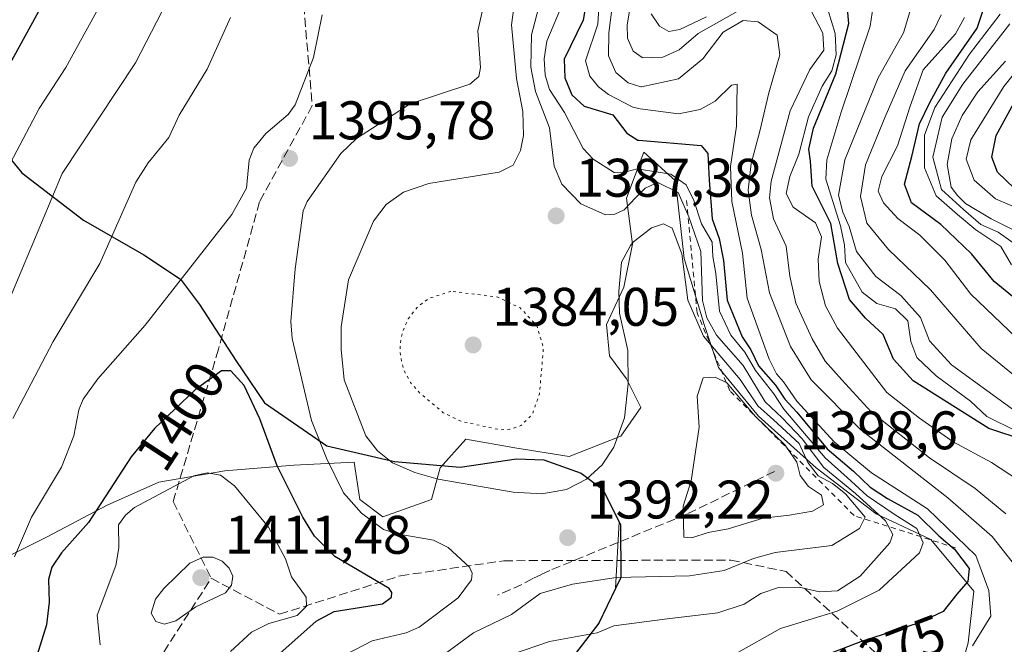
# Model space of a CAD drawing. Units: metres. Extents: x 577962 to 579809, y 4761272 to 4763598.
# Drawn here: x 578822 to 579003, y 4761871 to 4761987 of the extents above; entities that cross this region are included whole.
import ezdxf
from ezdxf.enums import TextEntityAlignment as Align

# ---------------------------------------------------------------- set-up
doc = ezdxf.new("R2010")
doc.units = ezdxf.units.M
doc.header["$MEASUREMENT"] = 0
for name, pattern in [('DGN Style 2', [1.648017, 0.98881, -0.659207]), ('DGN Style 3', [2.307223, 1.648017, -0.659207]), ('DGN Style 5', [1.153612, 0.494405, -0.659207])]:
    doc.linetypes.add(name, pattern=pattern)
for name, color, linetype, lineweight in [('Comarca', 135, 'Continuous', 13), ('Comarca CxS', 21, 'Continuous', 0), ('Comunidad autónoma', 142, 'Continuous', 30), ('Comunidad Autónoma CxS', 142, 'Continuous', 0), ('Curva de nivel maestra', 30, 'Continuous', 30), ('Curva de nivel normal', 30, 'Continuous', 0), ('Curva de nivel normal depresión', 30, 'DGN Style 5', 0), ('Entidad de ámbito territorial', 7, 'Continuous', 0), ('Entidad de ámbito territorial CxS', 92, 'Continuous', 0), ('Escarpado lineal', 30, 'DGN Style 2', 0), ('Espacio natural protegido', 121, 'Continuous', 13), ('Espacio natural protegido CxS', 121, 'Continuous', 0), ('Municipio', 91, 'Continuous', 13), ('Municipio CxS', 4, 'Continuous', 0), ('Muro lineal', 1, 'DGN Style 3', 13), ('Pastizal CxS', 92, 'Continuous', 0), ('Provincia', 7, 'Continuous', 0), ('Provincia CxS', 1, 'Continuous', 0), ('Punto de cota en terreno', 7, 'Continuous', 0), ('Rótulo de curva de nivel directora', 7, 'Continuous', 0), ('Rótulo de punto de cota en terreno', 7, 'Continuous', 0), ('Senda', 7, 'DGN Style 3', 0)]:
    doc.layers.add(name, color=color, linetype=linetype, lineweight=lineweight)
doc.styles.add('Style-Arial', font='txt')

# ---------------------------------------------------------------- blocks, each defined once
blk = doc.blocks.new('5PATER')
at = {"layer": 'Punto de cota en terreno', "linetype": 'Continuous', "lineweight": 0}
h = blk.add_hatch(color=51, dxfattribs=at)
edge = h.paths.add_edge_path()
edge.add_ellipse((0, 0), major_axis=(-0.11, -0.111), ratio=0.999422, start_angle=0, end_angle=360)

msp = doc.modelspace()

# ---------------------------------------------------------------- linework, layer by layer
at = {"layer": 'Comarca', "color": 135, "linetype": 'Continuous', "lineweight": 13, "flags": 128}
for points in [[(578779.877, 4762098.719), (578785.268, 4762080.6111), (578789.506, 4762063.5071), (578795.104, 4762037.5241), (578804.499, 4762000.2771), (578808.988, 4761983.43), (578812.941, 4761969.371), (578821.942, 4761958.415), (578833.335, 4761949.6431), (578844.449, 4761943.2821), (578851.226, 4761938.7811), (578854.703, 4761934.1181), (578861.412, 4761923.7721), (578866.698, 4761915.9531), (578878.209, 4761908.0721), (578890.685, 4761905.155), (578902.761, 4761904.14), (578913.16, 4761905.6471), (578918.242, 4761905.4471), (578925.126, 4761902.9801), (578929.094, 4761899.9731), (578932.0768, 4761894.0405)], [(578932.0768, 4761894.0405), (578932.334, 4761893.529), (578932.433, 4761883.748), (578931.4422, 4761881.7145)], [(578931.4422, 4761881.7145), (578928.327, 4761875.321), (578906.14, 4761846.5041), (578903.285, 4761839.9951), (578901.75, 4761828.5451), (578901.232, 4761816.981), (578901.985, 4761805.429), (578900.472, 4761791.693), (578898.922, 4761781.7681), (578898.093, 4761763.3401), (578912.299, 4761752.6931), (578924.5145, 4761747.0799), (578930.673, 4761744.25), (578955.572, 4761731.176), (578985.66, 4761719.9341), (579017.273, 4761708.456)]]:
    msp.add_lwpolyline(points, dxfattribs=at)
at = {"layer": 'Comarca CxS', "color": 21, "linetype": 'Continuous', "lineweight": 0, "flags": 128}
msp.add_lwpolyline([(578906.14, 4761846.5041), (578928.327, 4761875.321), (578931.4422, 4761881.7145), (578932.433, 4761883.748), (578932.334, 4761893.529), (578932.0768, 4761894.0405), (578929.094, 4761899.9731), (578925.126, 4761902.9801), (578918.242, 4761905.4471), (578913.16, 4761905.6471), (578902.761, 4761904.14), (578890.685, 4761905.155), (578878.209, 4761908.0721), (578866.698, 4761915.9531), (578861.412, 4761923.7721), (578854.703, 4761934.1181), (578851.226, 4761938.7811), (578844.449, 4761943.2821), (578833.335, 4761949.6431), (578821.942, 4761958.415), (578812.941, 4761969.371)], dxfattribs=at)
at = {"layer": 'Comunidad autónoma', "color": 142, "linetype": 'Continuous', "lineweight": 30, "flags": 128}
for points in [[(578779.877, 4762098.719), (578785.268, 4762080.6111), (578789.506, 4762063.5071), (578795.104, 4762037.5241), (578804.499, 4762000.2771), (578808.988, 4761983.43), (578812.941, 4761969.371), (578821.942, 4761958.415), (578833.335, 4761949.6431), (578844.449, 4761943.2821), (578851.226, 4761938.7811), (578854.703, 4761934.1181), (578861.412, 4761923.7721), (578866.698, 4761915.9531), (578878.209, 4761908.0721), (578890.685, 4761905.155), (578902.761, 4761904.14), (578913.16, 4761905.6471), (578918.242, 4761905.4471), (578925.126, 4761902.9801), (578929.094, 4761899.9731), (578932.0768, 4761894.0405)], [(578932.0768, 4761894.0405), (578932.334, 4761893.529), (578932.433, 4761883.748), (578931.4422, 4761881.7145)], [(578931.4422, 4761881.7145), (578928.327, 4761875.321), (578906.14, 4761846.5041), (578903.285, 4761839.9951), (578901.75, 4761828.5451), (578901.232, 4761816.981), (578901.985, 4761805.429), (578900.472, 4761791.693), (578898.922, 4761781.7681), (578898.093, 4761763.3401), (578912.299, 4761752.6931), (578924.5145, 4761747.0799), (578930.673, 4761744.25), (578955.572, 4761731.176), (578985.66, 4761719.9341), (579017.273, 4761708.456)]]:
    msp.add_lwpolyline(points, dxfattribs=at)
at = {"layer": 'Comunidad Autónoma CxS', "color": 142, "linetype": 'Continuous', "lineweight": 0, "flags": 128}
msp.add_lwpolyline([(578906.14, 4761846.5041), (578928.327, 4761875.321), (578931.4422, 4761881.7145), (578932.433, 4761883.748), (578932.334, 4761893.529), (578932.0768, 4761894.0405), (578929.094, 4761899.9731), (578925.126, 4761902.9801), (578918.242, 4761905.4471), (578913.16, 4761905.6471), (578902.761, 4761904.14), (578890.685, 4761905.155), (578878.209, 4761908.0721), (578866.698, 4761915.9531), (578861.412, 4761923.7721), (578854.703, 4761934.1181), (578851.226, 4761938.7811), (578844.449, 4761943.2821), (578833.335, 4761949.6431), (578821.942, 4761958.415), (578812.941, 4761969.371)], dxfattribs=at)
at = {"layer": 'Curva de nivel maestra', "color": 30, "linetype": 'Continuous', "lineweight": 30, "flags": 128}
for points, elevation in [([(579006.96, 4761909.0101), (579000.3, 4761911.2601), (578986.32, 4761920.0201), (578982.68, 4761924.0601), (578980.8, 4761928.6101), (578977.53, 4761931.6101), (578974.6, 4761935.0601), (578972.42, 4761941.6801), (578971.12, 4761949.0301), (578967.72, 4761955.9201), (578967.39, 4761960.5201), (578967.08, 4761962.7701), (578967.96, 4761966.6301), (578972.09, 4761976.6501), (578974.47, 4761985.9601), (578973.96, 4761991.3301)], 1350), ([(578926.09, 4761990.1901), (578925.49, 4761986.5201), (578921.94, 4761979.3301), (578922.08, 4761975.9201), (578923.38, 4761972.7601), (578925.63, 4761970.6601), (578930.95, 4761969.0801), (578933.5, 4761965.7101), (578935.56, 4761964.4201), (578935.71, 4761964.3901)], 1375), ([(578817.65, 4761974.7501), (578825.41, 4761988.7401)], 1375), ([(579008.98, 4761932.0401), (579001.28, 4761938.3301), (578997.08, 4761943.4501), (578991.44, 4761948.8601), (578985.99, 4761952.8801), (578984.71, 4761956.3201), (578986.07, 4761961.3801), (578987.48, 4761967.4601), (578989.39, 4761971.3501), (578992.34, 4761976.7501), (578998.1, 4761985.0501), (578999.27, 4761988.5601)], 1325), ([(579004.99, 4761955.5201), (579001.88, 4761958.5201), (579000.86, 4761961.2901), (579001.61, 4761965.2601), (579004.96, 4761971.3401)], 1300), ([(578935.71, 4761964.3901), (578947.26, 4761963.4101), (578948.47, 4761961.9401), (578948.7, 4761957.0601), (578949.28, 4761949.9201), (578950.56, 4761946.2801), (578951.32, 4761942.2301), (578952, 4761934.9101), (578954.82, 4761928.1601), (578956.38, 4761925.7601), (578957.8, 4761922.8101), (578960.96, 4761919.2301), (578962.66, 4761916.6801), (578964.85, 4761914.2301), (578970.48, 4761907.5201), (578975.34, 4761903.3901), (578978.38, 4761900.4301), (578981.59, 4761898.3101), (578987.2, 4761895.2501), (578991.07, 4761891.4601), (578993.95, 4761888.9901), (578996.67, 4761885.4501), (578996.4, 4761883.0401), (578994.37, 4761880.7101), (578991.85, 4761877.5201), (578987.41, 4761875.3901), (578976.6, 4761871.8901), (578968.16, 4761868.6501)], 1375), ([(578868.99, 4761869.2701), (578876.2, 4761875.7401), (578879.55, 4761877.4701), (578888.45, 4761878.9101), (578890.14, 4761880.1601), (578890.17, 4761881.0301), (578889.69, 4761881.7401), (578879.69, 4761887.6201), (578875.95, 4761891.3901), (578873.75, 4761894.9001), (578869.02, 4761904.3801), (578865.82, 4761913.0301), (578862.98, 4761919.2001), (578860.48, 4761921.9001), (578858.8, 4761921.8701), (578853.89, 4761918.3801), (578846.44, 4761911.2601), (578842.09, 4761906.0101), (578834.22, 4761893.9101), (578829.26, 4761888.3101), (578827.51, 4761885.6701), (578826.89, 4761883.4001), (578827.01, 4761879.2001), (578826.49, 4761875.0701), (578823.82, 4761866.3801)], 1400)]:
    msp.add_lwpolyline(points, dxfattribs=dict(at, elevation=elevation))
at = {"layer": 'Curva de nivel normal', "color": 30, "linetype": 'Continuous', "lineweight": 0, "flags": 128}
for points, elevation in [([(578883.43, 4762055.12), (578878.53, 4762054.84), (578869.94, 4762045.18), (578867.66, 4762042.33), (578865.93, 4762039.51), (578863.58, 4762034.88), (578859.98, 4762029.22), (578856.91, 4762023.07), (578848.99, 4762011.55), (578842.28, 4761998.87), (578838.13, 4761992.5), (578830.04, 4761977.79), (578825.14, 4761970.25), (578815.63, 4761952.3), (578809.77, 4761938.85), (578806.43, 4761929.97), (578797.38, 4761912.19), (578789.46, 4761891.13), (578783.66, 4761867.09)], 1380), ([(578887.12, 4762050.64), (578884.3, 4762050.53), (578880.51, 4762046.39), (578877.13, 4762039.02), (578875.41, 4762035.23), (578871.32, 4762028.46), (578866.32, 4762018.57), (578857.04, 4762005.14), (578851.71, 4761995.75), (578842.89, 4761978.65), (578829.37, 4761958.25), (578819.85, 4761935.52), (578812.52, 4761921.57), (578806.05, 4761908.17), (578802.17, 4761895.19), (578797.14, 4761882.78), (578793.17, 4761869.16)], 1385), ([(578913.67, 4761995.94), (578912.28, 4761985.66), (578913.16, 4761975.76), (578914.37, 4761969.72), (578914.49, 4761965.27), (578913.93, 4761962.49), (578912.53, 4761959.79), (578910, 4761958.53), (578897.02, 4761956.4), (578892.36, 4761954.83), (578889.16, 4761952.58), (578886.81, 4761949.46), (578882.22, 4761938.66), (578880.83, 4761930.02), (578880.82, 4761925.8), (578881.4, 4761920.2), (578885.38, 4761909.91), (578887.54, 4761907.11), (578890.31, 4761904.92), (578894.4, 4761903.13), (578898.7, 4761901.92), (578912.53, 4761899.53), (578917.84, 4761899.21)], 1390), ([(578912.41, 4761869.62), (578919.29, 4761871.97), (578928.05, 4761873.55), (578931.1, 4761874.85), (578940.99, 4761876.17), (578950.32, 4761877.28), (578955.14, 4761878.86), (578958.26, 4761880.84), (578961.47, 4761881.95), (578965.29, 4761882), (578969.04, 4761881.13), (578972.37, 4761881.34), (578976.55, 4761884.04), (578982.02, 4761890.15), (578982.55, 4761891.68), (578981.2, 4761894.21), (578975.72, 4761899.24), (578969.83, 4761904.08), (578965.85, 4761909.36), (578962.16, 4761913.22), (578959.06, 4761916.18), (578954.95, 4761922.87), (578950.04, 4761928.47), (578948.27, 4761931.66), (578947.48, 4761934.86), (578947.16, 4761943.9), (578944.95, 4761950.25), (578942.98, 4761954.78), (578939.22, 4761956.6), (578936.91, 4761955.58), (578935.17, 4761953.87), (578933.01, 4761951.55), (578931.29, 4761950.78), (578929.6, 4761950.63), (578925.02, 4761952.7), (578921.54, 4761956.32), (578920.14, 4761959.63), (578919.26, 4761966.71), (578916.69, 4761973.38), (578915.81, 4761977.89), (578915.92, 4761983.83), (578918.83, 4761994.88)], 1385), ([(578931.17, 4761991.97), (578930.2, 4761984.19), (578930.15, 4761979.97), (578931.48, 4761976.91), (578933.77, 4761974.96), (578936.12, 4761974.25)], 1365), ([(578907.07, 4761989.19), (578906.07, 4761984.57), (578906.52, 4761977.79), (578906.2, 4761976.18), (578904.58, 4761974.76), (578893.56, 4761971.12), (578883.68, 4761964.71), (578880.77, 4761961.96), (578874.59, 4761953.12), (578873.81, 4761951.4), (578872.33, 4761940.66), (578871.58, 4761930.98), (578871.83, 4761927.82), (578875.37, 4761912.75), (578878.13, 4761905.79), (578881.25, 4761899.38), (578884.61, 4761895.64), (578888.66, 4761892.64), (578891.18, 4761891.8), (578897.89, 4761890.63), (578900.6, 4761889.33), (578904.52, 4761885.66), (578904.97, 4761884.58), (578904.85, 4761883.35), (578902.44, 4761880), (578895.21, 4761874.63), (578892.8, 4761873.55), (578886.54, 4761872.1), (578880.03, 4761868.74)], 1395), ([(578953.54, 4761869.68), (578961.88, 4761874.38), (578972.29, 4761877.56), (578980.03, 4761881.42), (578987.49, 4761888.31), (578988.2, 4761890.19), (578987.03, 4761892.79), (578982.99, 4761895.32), (578977.84, 4761898.8), (578974.18, 4761902.21), (578970.1, 4761905.81), (578962.46, 4761914.84), (578960.6, 4761917.64), (578957.22, 4761921.93), (578955.31, 4761925.35), (578952.72, 4761928.43), (578950.64, 4761932.9), (578949.93, 4761939.82), (578949.37, 4761942.96), (578949.23, 4761945.6), (578947.27, 4761948.98), (578945.9, 4761953.28), (578944.44, 4761956.16), (578941.62, 4761958.16), (578935.44, 4761959.14), (578932.65, 4761958.42), (578931.2, 4761958.44), (578927.3, 4761960.93), (578925.49, 4761962.91), (578922.05, 4761969.53), (578919.26, 4761973.77), (578918.43, 4761976.4), (578918.27, 4761979.44), (578918.74, 4761982.68), (578921.81, 4761989.81)], 1380), ([(578997.28, 4761871.14), (579000.66, 4761876.65), (579000.29, 4761881.4), (578997.87, 4761887.8), (578988.98, 4761896.45), (578978.67, 4761903.07), (578971.74, 4761908.78), (578964.9, 4761916.28), (578962.44, 4761919.85), (578961.14, 4761921.31), (578959.8, 4761924.06), (578955.74, 4761935.3), (578954.85, 4761943.56), (578952.89, 4761953.09), (578952.64, 4761959.54), (578953.74, 4761967.03), (578953.87, 4761974.74), (578952.85, 4761974.59), (578949.79, 4761971.59), (578947.04, 4761970.08), (578943.06, 4761969.29), (578936.01, 4761970.17), (578934.63, 4761970.53), (578930.16, 4761972.81), (578928.27, 4761974.24), (578926.67, 4761976.22), (578925.92, 4761979.07), (578928.17, 4761985.78), (578928.42, 4761989.86)], 1370), ([(578954.32, 4761988.4), (578946.65, 4761984.1), (578943.15, 4761981.09), (578940.18, 4761979.74), (578936.5, 4761979.63), (578936.33, 4761979.66), (578934.66, 4761980.84), (578933.64, 4761983.22), (578933.61, 4761985.68), (578934.33, 4761990.05)], 1360), ([(579006.41, 4761913.51), (578993.37, 4761923.01), (578989.34, 4761927.39), (578987.69, 4761931.74), (578984.08, 4761935.8), (578979.44, 4761939.28), (578975.87, 4761943.88), (578974.54, 4761948.48), (578973.34, 4761951.16), (578972.58, 4761954.29), (578973.75, 4761960.79), (578979.87, 4761975.91), (578984.52, 4761984.23), (578986.08, 4761989.34)], 1340), ([(578820.6, 4761887.57), (578823.73, 4761894.89), (578829.24, 4761904.14), (578831.53, 4761909.87), (578832.48, 4761914.71), (578833.27, 4761916.68), (578835.94, 4761920.43), (578844.72, 4761930.33), (578860.67, 4761950.71), (578863.36, 4761955.57), (578863.89, 4761960.75), (578864.73, 4761962.94), (578866.92, 4761965.65), (578871.09, 4761969.14), (578872.34, 4761970.96), (578875.76, 4761979.65), (578877.36, 4761987.53)], 1395), ([(578948.22, 4761987.14), (578943.27, 4761984.82), (578941.25, 4761984.44), (578939.55, 4761985.47), (578938.03, 4761987.74)], 1355), ([(579003.43, 4761895.54), (578997.78, 4761900.19), (578989.32, 4761905.86), (578978.6, 4761914.3), (578973.14, 4761920.22), (578970.1, 4761923.69), (578967.69, 4761927.79), (578964.71, 4761934.36), (578963.56, 4761939.36), (578962.9, 4761944.84), (578960.54, 4761949.9), (578959.81, 4761953.8), (578960.13, 4761956.84), (578963.62, 4761969.83), (578967.26, 4761977.47), (578969.88, 4761980.99), (578969.67, 4761984.18), (578967.49, 4761988.29)], 1360), ([(579005.72, 4761901.74), (579000.76, 4761904.95), (578993.7, 4761908.81), (578987.51, 4761913.16), (578981.49, 4761917.86), (578972.4, 4761929.77), (578970.17, 4761933.88), (578968.97, 4761938.35), (578968.82, 4761942.48), (578969.41, 4761946.57), (578968.33, 4761949.19), (578964.2, 4761952.04), (578962.88, 4761954.56), (578963.56, 4761957.69), (578965.27, 4761961.81), (578967.01, 4761968.7), (578969.54, 4761974.36), (578971.35, 4761977.19), (578972.13, 4761980.14), (578971.93, 4761984.1), (578970.61, 4761988.5)], 1355), ([(579005.38, 4761910.76), (578999.9, 4761913.44), (578996.88, 4761916.26), (578990.57, 4761920.95), (578987.01, 4761924.32), (578985.88, 4761927.32), (578985.34, 4761931.08), (578983.06, 4761933.33), (578979.65, 4761934.31), (578976.93, 4761936.41), (578973.85, 4761941.88), (578973.65, 4761945.04), (578972.91, 4761948.62), (578970.22, 4761957.25), (578970.42, 4761960.8), (578972.96, 4761969.42), (578978.37, 4761985.41), (578978.95, 4761989.15)], 1345), ([(579008.48, 4761918.18), (578998.85, 4761925.98), (578989.55, 4761936.82), (578981.77, 4761944.28), (578977.81, 4761949.14), (578976.6, 4761954.04), (578977.53, 4761959.87), (578981.15, 4761968.7), (578984.84, 4761977.21), (578990.22, 4761984.84), (578991.49, 4761987.52)], 1335), ([(579004.45, 4761941.43), (579002.48, 4761944.83), (578997.91, 4761947.86), (578994.49, 4761950.68), (578990.57, 4761954.17), (578988.39, 4761959.34), (578988.42, 4761965.35), (578990.34, 4761970.44), (578996.74, 4761980.25), (579002.38, 4761987.68)], 1320), ([(578820.26, 4761913.12), (578827.75, 4761927.29), (578836.32, 4761941.66), (578842.96, 4761956.7), (578845.23, 4761960.24), (578849.07, 4761964.91), (578850.98, 4761969.05), (578856.12, 4761977.5), (578860.45, 4761987.05)], 1390), ([(578936.12, 4761974.25), (578936.22, 4761974.25), (578943.05, 4761975.7), (578947.56, 4761979.41), (578951.29, 4761984.32), (578954.96, 4761986.48), (578957.77, 4761986.24), (578961.26, 4761983.77), (578961.74, 4761980.14), (578959.69, 4761973.17), (578958.05, 4761966.08), (578956.45, 4761960.09), (578955.88, 4761955.18), (578956.54, 4761950.58), (578958.31, 4761944.24), (578959.86, 4761936.25), (578963.71, 4761926.36), (578967.51, 4761920.22), (578976.6, 4761911.09), (578992.73, 4761898.45), (579000.91, 4761891.3), (579010.14, 4761879.64)], 1365), ([(579008.18, 4761925.24), (578996.98, 4761936.03), (578992.18, 4761942.28), (578987.53, 4761946.92), (578983.52, 4761949.97), (578980.83, 4761952.84), (578979.86, 4761955.03), (578980.54, 4761957.7), (578983.42, 4761963.36), (578985.76, 4761970.7), (578988.15, 4761977.36), (578994.14, 4761984.03), (578995.78, 4761987.03)], 1330), ([(579005.39, 4761945.06), (579002, 4761947.46), (578998.82, 4761948.87), (578995.59, 4761951.63), (578991.58, 4761955.29), (578989.93, 4761961.31), (578991.68, 4761968.63), (578995.49, 4761974.77), (579004.18, 4761985.86)], 1315), ([(579005.79, 4761951.78), (579001.51, 4761953.6), (578997.59, 4761957.06), (578996.07, 4761960.93), (578996.96, 4761964.45), (579003.04, 4761974.3), (579011.8, 4761985.22)], 1305), ([(579008.66, 4761945.98), (579000.71, 4761949.91), (578996, 4761952.71), (578994.52, 4761954.23), (578993.36, 4761955.74), (578992.61, 4761959.94), (578993.46, 4761964.64), (578995.34, 4761968.98), (578998.26, 4761973.31), (579003.38, 4761979.01)], 1310), ([(578917.84, 4761899.21), (578922.41, 4761900.01), (578926.08, 4761901.88), (578928.97, 4761904.52), (578931.15, 4761907.78), (578933.07, 4761913.22), (578933.79, 4761919.5), (578933.72, 4761925.66), (578932.15, 4761932.54), (578932.05, 4761936.56), (578932.54, 4761941.89), (578934.22, 4761945.01), (578934.75, 4761945.64), (578938.1, 4761948.26), (578940.28, 4761949), (578941.91, 4761948.22), (578943.67, 4761943.48), (578944.74, 4761934.93), (578947.64, 4761928.29), (578954.45, 4761920.3), (578957.66, 4761915.43), (578960.57, 4761912.86), (578965.29, 4761908.5), (578966.91, 4761904.96), (578968.78, 4761902.49), (578971.42, 4761901.13), (578973.84, 4761899.22), (578977.48, 4761894.9), (578976.4, 4761892.83), (578971.32, 4761889.7), (578960.88, 4761888.36), (578956.88, 4761887.26), (578951.46, 4761885.07), (578945.08, 4761884.08), (578931.56, 4761883.8), (578923.5, 4761882.53), (578917.54, 4761880.84), (578912.27, 4761876.94), (578905.26, 4761873.58), (578896.88, 4761867.42)], 1390), ([(578949.81, 4761920.73), (578947.61, 4761920.62), (578946.47, 4761917.21), (578946.89, 4761911.48), (578945.36, 4761901.62), (578943.89, 4761896.94), (578944.03, 4761891.19), (578945.52, 4761891.08), (578948.53, 4761892.08), (578952.21, 4761892.74), (578958.66, 4761894.7), (578963.5, 4761895.25), (578967.76, 4761896), (578969.78, 4761897.2), (578969.41, 4761898.94), (578967.04, 4761900.56), (578965.51, 4761902.55), (578964.85, 4761905.01), (578962.73, 4761908.16), (578957.16, 4761913.54), (578951.94, 4761919.65), (578949.81, 4761920.73)], 1395), ([(578856.14, 4761903.08), (578853.7, 4761902.52), (578842.71, 4761896.68), (578841.05, 4761895.27), (578839.79, 4761893.5), (578839.85, 4761889.21), (578839.3, 4761886), (578835.87, 4761876.84), (578836.39, 4761871.35)], 1405), ([(578860.41, 4761870.14), (578864.32, 4761873.68), (578867.51, 4761875.31), (578872.75, 4761876.77), (578874.43, 4761878.47), (578874.36, 4761880.17), (578871.71, 4761883.87), (578870.55, 4761887.2), (578867.42, 4761893.08), (578861.15, 4761900.66), (578858.61, 4761902.62), (578856.14, 4761903.08)], 1405), ([(578855.36, 4761887.53), (578852.93, 4761886.4), (578848.12, 4761881.75), (578846.6, 4761879.79), (578845.8, 4761877.17), (578846.69, 4761875.67), (578848.28, 4761875.14), (578850.35, 4761875.8), (578854.02, 4761878.37), (578859.48, 4761880.94), (578860.61, 4761882.33), (578860.85, 4761884), (578860.16, 4761885.51), (578858.87, 4761886.8), (578857.18, 4761887.5), (578855.36, 4761887.53)], 1410)]:
    msp.add_lwpolyline(points, dxfattribs=dict(at, elevation=elevation))
at = {"layer": 'Curva de nivel normal depresión', "color": 30, "linetype": 'DGN Style 5', "lineweight": 0, "elevation": 1385, "flags": 128}
msp.add_lwpolyline([(578901.08, 4761936.56), (578896.91, 4761935.19), (578894.84, 4761933.58), (578893.22, 4761931.5), (578892.15, 4761929.09), (578891.72, 4761926.88), (578891.76, 4761924.62), (578892.38, 4761922.06), (578893.61, 4761919.72), (578895.36, 4761917.75), (578899.66, 4761914.16), (578903.02, 4761912.56), (578910.12, 4761911.01), (578911.96, 4761911.11), (578913.97, 4761911.77), (578916.09, 4761913.85), (578917.41, 4761917.66), (578918.14, 4761926.08), (578916.97, 4761930.12), (578913.87, 4761933.48), (578909.75, 4761935.47), (578901.08, 4761936.56)], dxfattribs=at)
at = {"layer": 'Entidad de ámbito territorial', "color": 7, "linetype": 'Continuous', "lineweight": 0, "flags": 128}
for points in [[(578779.877, 4762098.719), (578785.268, 4762080.6111), (578789.506, 4762063.5071), (578795.104, 4762037.5241), (578804.499, 4762000.2771), (578808.988, 4761983.43), (578812.941, 4761969.371), (578821.942, 4761958.415), (578833.335, 4761949.6431), (578844.449, 4761943.2821), (578851.226, 4761938.7811), (578854.703, 4761934.1181), (578861.412, 4761923.7721), (578866.698, 4761915.9531), (578878.209, 4761908.0721), (578890.685, 4761905.155), (578902.761, 4761904.14), (578913.16, 4761905.6471), (578918.242, 4761905.4471), (578925.126, 4761902.9801), (578929.094, 4761899.9731), (578932.0768, 4761894.0405)], [(578932.0768, 4761894.0405), (578932.334, 4761893.529), (578932.433, 4761883.748), (578931.4422, 4761881.7145)], [(578931.4422, 4761881.7145), (578928.327, 4761875.321), (578906.14, 4761846.5041), (578903.285, 4761839.9951), (578901.75, 4761828.5451), (578901.232, 4761816.981), (578901.985, 4761805.429), (578900.472, 4761791.693), (578898.922, 4761781.7681), (578898.093, 4761763.3401), (578912.299, 4761752.6931), (578924.5145, 4761747.0799), (578930.673, 4761744.25), (578955.572, 4761731.176), (578985.66, 4761719.9341), (579017.273, 4761708.456)]]:
    msp.add_lwpolyline(points, dxfattribs=at)
at = {"layer": 'Entidad de ámbito territorial CxS', "color": 92, "linetype": 'Continuous', "lineweight": 0, "flags": 128}
msp.add_lwpolyline([(578906.14, 4761846.5041), (578928.327, 4761875.321), (578931.4422, 4761881.7145), (578932.433, 4761883.748), (578932.334, 4761893.529), (578932.0768, 4761894.0405), (578929.094, 4761899.9731), (578925.126, 4761902.9801), (578918.242, 4761905.4471), (578913.16, 4761905.6471), (578902.761, 4761904.14), (578890.685, 4761905.155), (578878.209, 4761908.0721), (578866.698, 4761915.9531), (578861.412, 4761923.7721), (578854.703, 4761934.1181), (578851.226, 4761938.7811), (578844.449, 4761943.2821), (578833.335, 4761949.6431), (578821.942, 4761958.415), (578812.941, 4761969.371)], dxfattribs=at)
at = {"layer": 'Escarpado lineal', "color": 30, "linetype": 'DGN Style 2', "lineweight": 0}
msp.add_polyline3d([(578994.1266, 4761889.2602, 1374.3202), (578975.4312, 4761895.187, 1389.7324), (578952.507, 4761918.2168, 1394.5044), (578946.4637, 4761932.5971, 1389.4417), (578944.4999, 4761953.6322, 1382.6482)], dxfattribs=at)
at = {"layer": 'Espacio natural protegido', "color": 121, "linetype": 'Continuous', "lineweight": 13, "flags": 128}
for points in [[(578779.877, 4762098.719), (578785.268, 4762080.6111), (578789.506, 4762063.5071), (578795.104, 4762037.5241), (578804.499, 4762000.2771), (578808.988, 4761983.43), (578812.941, 4761969.371), (578821.942, 4761958.415), (578833.335, 4761949.6431), (578844.449, 4761943.2821), (578851.226, 4761938.7811), (578854.703, 4761934.1181), (578861.412, 4761923.7721), (578866.698, 4761915.9531), (578878.209, 4761908.0721), (578890.685, 4761905.155), (578902.761, 4761904.14), (578913.16, 4761905.6471), (578918.242, 4761905.4471), (578925.126, 4761902.9801), (578929.094, 4761899.9731), (578932.0768, 4761894.0405)], [(578932.0768, 4761894.0405), (578931.4422, 4761881.7145)], [(578931.4422, 4761881.7145), (578928.327, 4761875.321), (578906.14, 4761846.5041), (578903.285, 4761839.9951), (578901.75, 4761828.5451), (578901.232, 4761816.981), (578901.985, 4761805.429), (578900.472, 4761791.693), (578898.922, 4761781.7681), (578898.093, 4761763.3401), (578912.299, 4761752.6931), (578924.5145, 4761747.0799), (578930.673, 4761744.25), (578955.572, 4761731.176), (578985.66, 4761719.9341), (579017.273, 4761708.456)]]:
    msp.add_lwpolyline(points, dxfattribs=at)
at = {"layer": 'Espacio natural protegido CxS', "color": 121, "linetype": 'Continuous', "lineweight": 0, "flags": 128}
msp.add_lwpolyline([(578906.14, 4761846.5041), (578928.327, 4761875.321), (578931.4422, 4761881.7145), (578932.0768, 4761894.0405), (578929.094, 4761899.9731), (578925.126, 4761902.9801), (578918.242, 4761905.4471), (578913.16, 4761905.6471), (578902.761, 4761904.14), (578890.685, 4761905.155), (578878.209, 4761908.0721), (578866.698, 4761915.9531), (578861.412, 4761923.7721), (578854.703, 4761934.1181), (578851.226, 4761938.7811), (578844.449, 4761943.2821), (578833.335, 4761949.6431), (578821.942, 4761958.415), (578812.941, 4761969.371)], dxfattribs=at)
at = {"layer": 'Municipio', "color": 91, "linetype": 'Continuous', "lineweight": 13, "flags": 128}
for points in [[(578779.877, 4762098.719), (578785.268, 4762080.6111), (578789.506, 4762063.5071), (578795.104, 4762037.5241), (578804.499, 4762000.2771), (578808.988, 4761983.43), (578812.941, 4761969.371), (578821.942, 4761958.415), (578833.335, 4761949.6431), (578844.449, 4761943.2821), (578851.226, 4761938.7811), (578854.703, 4761934.1181), (578861.412, 4761923.7721), (578866.698, 4761915.9531), (578878.209, 4761908.0721), (578890.685, 4761905.155), (578902.761, 4761904.14), (578913.16, 4761905.6471), (578918.242, 4761905.4471), (578925.126, 4761902.9801), (578929.094, 4761899.9731), (578932.0768, 4761894.0405)], [(578932.0768, 4761894.0405), (578932.334, 4761893.529), (578932.433, 4761883.748), (578931.4422, 4761881.7145)], [(578931.4422, 4761881.7145), (578928.327, 4761875.321), (578906.14, 4761846.5041), (578903.285, 4761839.9951), (578901.75, 4761828.5451), (578901.232, 4761816.981), (578901.985, 4761805.429), (578900.472, 4761791.693), (578898.922, 4761781.7681), (578898.093, 4761763.3401), (578912.299, 4761752.6931), (578924.5145, 4761747.0799), (578930.673, 4761744.25), (578955.572, 4761731.176), (578985.66, 4761719.9341), (579017.273, 4761708.456)]]:
    msp.add_lwpolyline(points, dxfattribs=at)
at = {"layer": 'Municipio CxS', "color": 4, "linetype": 'Continuous', "lineweight": 0, "flags": 128}
msp.add_lwpolyline([(578906.14, 4761846.5041), (578928.327, 4761875.321), (578931.4422, 4761881.7145), (578932.433, 4761883.748), (578932.334, 4761893.529), (578932.0768, 4761894.0405), (578929.094, 4761899.9731), (578925.126, 4761902.9801), (578918.242, 4761905.4471), (578913.16, 4761905.6471), (578902.761, 4761904.14), (578890.685, 4761905.155), (578878.209, 4761908.0721), (578866.698, 4761915.9531), (578861.412, 4761923.7721), (578854.703, 4761934.1181), (578851.226, 4761938.7811), (578844.449, 4761943.2821), (578833.335, 4761949.6431), (578821.942, 4761958.415), (578812.941, 4761969.371)], dxfattribs=at)
at = {"layer": 'Muro lineal', "color": 1, "linetype": 'DGN Style 3', "lineweight": 13}
msp.add_polyline3d([(578960.7801, 4761903.3401, 1397.9705), (578944.5301, 4761895.4301, 1395.1975), (578931.8901, 4761890.2301, 1393.0702), (578919.3501, 4761885.0901, 1391.8057), (578917.7701, 4761884.3301, 1391.8308), (578916.1701, 4761883.5701, 1392.1458), (578914.1801, 4761882.4701, 1392.6837), (578909.6401, 4761880.5001, 1393.3961)], dxfattribs=at)
at = {"layer": 'Pastizal CxS', "color": 92, "linetype": 'Continuous', "lineweight": 0}
for points in [[(578993.2818, 4761860.5921, 1368.1204), (578996.4568, 4761871.7046, 1372.6255), (578997.5151, 4761881.2296, 1375.2619), (578989.5776, 4761890.7547, 1378.4334), (578979.5234, 4761895.5172, 1383.1717), (578968.4109, 4761903.9839, 1388.1762), (578957.8275, 4761913.5088, 1393.6861), (578950.4192, 4761922.5047, 1391.3326), (578947.7733, 4761930.4422, 1388.9555), (578944.0692, 4761942.6131, 1390.5081), (578942.4817, 4761956.9006, 1380.0321), (578936.6608, 4761962.1923, 1375.8876), (578933.4858, 4761953.7256, 1382.3314), (578934.5441, 4761945.2589, 1388.1374), (578932.9566, 4761937.3214, 1389.4789), (578929.7817, 4761930.4422, 1388.0164), (578930.3108, 4761924.6214, 1387.9282), (578933.4858, 4761920.388, 1388.9788), (578936.1317, 4761915.0964, 1390.2527), (578932.4275, 4761909.8047, 1389.3678), (578922.9025, 4761906.1005, 1387.0172), (578912.8483, 4761907.688, 1385.5719), (578903.8525, 4761909.2755, 1385.9024), (578899.0899, 4761903.9839, 1388.5215), (578897.5024, 4761898.163, 1391.3135), (578888.5066, 4761894.988, 1394.1831), (578884.2732, 4761898.163, 1394.6788), (578883.2149, 4761905.0422, 1393.245), (578872.1024, 4761904.513, 1399.3989), (578859.4023, 4761903.4547, 1403.9116), (578847.2315, 4761901.338, 1402.3439), (578837.7065, 4761897.1047, 1399.606), (578826.594, 4761891.2838, 1395.9564), (578817.0689, 4761886.5213, 1392.3576)], [(578817.0689, 4761886.5213, 1392.3576), (578826.594, 4761891.2838, 1395.9564), (578837.7065, 4761897.1047, 1399.606), (578847.2315, 4761901.338, 1402.3439), (578859.4023, 4761903.4547, 1403.9116), (578872.1024, 4761904.513, 1399.3989), (578883.2149, 4761905.0422, 1393.245), (578884.2732, 4761898.163, 1394.6788), (578888.5066, 4761894.988, 1394.1831), (578897.5024, 4761898.163, 1391.3135), (578899.0899, 4761903.9839, 1388.5215), (578903.8525, 4761909.2755, 1385.9024), (578912.8483, 4761907.688, 1385.5719), (578922.9025, 4761906.1005, 1387.0172), (578932.4275, 4761909.8047, 1389.3678), (578936.1317, 4761915.0964, 1390.2527), (578933.4858, 4761920.388, 1388.9788), (578930.3108, 4761924.6214, 1387.9282), (578929.7817, 4761930.4422, 1388.0164), (578932.9566, 4761937.3214, 1389.4789), (578934.5441, 4761945.2589, 1388.1374), (578933.4858, 4761953.7256, 1382.3314), (578936.6608, 4761962.1923, 1375.8876), (578942.4817, 4761956.9006, 1380.0321), (578944.0692, 4761942.6131, 1390.5081), (578947.7733, 4761930.4422, 1388.9555), (578950.4192, 4761922.5047, 1391.3326), (578957.8275, 4761913.5088, 1393.6861), (578968.4109, 4761903.9839, 1388.1762), (578979.5234, 4761895.5172, 1383.1717), (578989.5776, 4761890.7547, 1378.4334), (578997.5151, 4761881.2296, 1375.2619), (578996.4568, 4761871.7046, 1372.6255), (578993.2818, 4761860.5921, 1368.1204)], [(578993.2818, 4761860.5921, 1368.1204), (578996.4568, 4761871.7046, 1372.6255), (578997.5151, 4761881.2296, 1375.2619), (578989.5776, 4761890.7547, 1378.4334), (578979.5234, 4761895.5172, 1383.1717), (578968.4109, 4761903.9839, 1388.1762), (578957.8275, 4761913.5088, 1393.6861), (578950.4192, 4761922.5047, 1391.3326), (578947.7733, 4761930.4422, 1388.9555), (578944.0692, 4761942.6131, 1390.5081), (578942.4817, 4761956.9006, 1380.0321), (578936.6608, 4761962.1923, 1375.8876), (578933.4858, 4761953.7256, 1382.3314), (578934.5441, 4761945.2589, 1388.1374), (578932.9566, 4761937.3214, 1389.4789), (578929.7817, 4761930.4422, 1388.0164), (578930.3108, 4761924.6214, 1387.9282), (578933.4858, 4761920.388, 1388.9788), (578936.1317, 4761915.0964, 1390.2527), (578932.4275, 4761909.8047, 1389.3678), (578922.9025, 4761906.1005, 1387.0172), (578912.8483, 4761907.688, 1385.5719), (578903.8525, 4761909.2755, 1385.9024), (578899.0899, 4761903.9839, 1388.5215), (578897.5024, 4761898.163, 1391.3135), (578888.5066, 4761894.988, 1394.1831), (578884.2732, 4761898.163, 1394.6788), (578883.2149, 4761905.0422, 1393.245), (578872.1024, 4761904.513, 1399.3989), (578859.4023, 4761903.4547, 1403.9116), (578847.2315, 4761901.338, 1402.3439), (578837.7065, 4761897.1047, 1399.606), (578826.594, 4761891.2838, 1395.9564), (578817.0689, 4761886.5213, 1392.3576)], [(578993.2818, 4761860.5921, 1368.1204), (578996.4568, 4761871.7046, 1372.6255), (578997.5151, 4761881.2296, 1375.2619), (578989.5776, 4761890.7547, 1378.4334), (578979.5234, 4761895.5172, 1383.1717), (578968.4109, 4761903.9839, 1388.1762), (578957.8275, 4761913.5088, 1393.6861), (578950.4192, 4761922.5047, 1391.3326), (578947.7733, 4761930.4422, 1388.9555), (578944.0692, 4761942.6131, 1390.5081), (578942.4817, 4761956.9006, 1380.0321), (578936.6608, 4761962.1923, 1375.8876), (578933.4858, 4761953.7256, 1382.3314), (578934.5441, 4761945.2589, 1388.1374), (578932.9566, 4761937.3214, 1389.4789), (578929.7817, 4761930.4422, 1388.0164), (578930.3108, 4761924.6214, 1387.9282), (578933.4858, 4761920.388, 1388.9788), (578936.1317, 4761915.0964, 1390.2527), (578932.4275, 4761909.8047, 1389.3678), (578922.9025, 4761906.1005, 1387.0172), (578912.8483, 4761907.688, 1385.5719), (578903.8525, 4761909.2755, 1385.9024), (578899.0899, 4761903.9839, 1388.5215), (578897.5024, 4761898.163, 1391.3135), (578888.5066, 4761894.988, 1394.1831), (578884.2732, 4761898.163, 1394.6788), (578883.2149, 4761905.0422, 1393.245), (578872.1024, 4761904.513, 1399.3989), (578859.4023, 4761903.4547, 1403.9116), (578847.2315, 4761901.338, 1402.3439), (578837.7065, 4761897.1047, 1399.606), (578826.594, 4761891.2838, 1395.9564), (578817.0689, 4761886.5213, 1392.3576)]]:
    msp.add_polyline3d(points, dxfattribs=at)
at = {"layer": 'Provincia', "color": 7, "linetype": 'Continuous', "lineweight": 0, "flags": 128}
for points in [[(578779.877, 4762098.719), (578785.268, 4762080.6111), (578789.506, 4762063.5071), (578795.104, 4762037.5241), (578804.499, 4762000.2771), (578808.988, 4761983.43), (578812.941, 4761969.371), (578821.942, 4761958.415), (578833.335, 4761949.6431), (578844.449, 4761943.2821), (578851.226, 4761938.7811), (578854.703, 4761934.1181), (578861.412, 4761923.7721), (578866.698, 4761915.9531), (578878.209, 4761908.0721), (578890.685, 4761905.155), (578902.761, 4761904.14), (578913.16, 4761905.6471), (578918.242, 4761905.4471), (578925.126, 4761902.9801), (578929.094, 4761899.9731), (578932.0768, 4761894.0405)], [(578932.0768, 4761894.0405), (578932.334, 4761893.529), (578932.433, 4761883.748), (578931.4422, 4761881.7145)], [(578931.4422, 4761881.7145), (578928.327, 4761875.321), (578906.14, 4761846.5041), (578903.285, 4761839.9951), (578901.75, 4761828.5451), (578901.232, 4761816.981), (578901.985, 4761805.429), (578900.472, 4761791.693), (578898.922, 4761781.7681), (578898.093, 4761763.3401), (578912.299, 4761752.6931), (578924.5145, 4761747.0799), (578930.673, 4761744.25), (578955.572, 4761731.176), (578985.66, 4761719.9341), (579017.273, 4761708.456)]]:
    msp.add_lwpolyline(points, dxfattribs=at)
at = {"layer": 'Provincia CxS', "color": 1, "linetype": 'Continuous', "lineweight": 0, "flags": 128}
msp.add_lwpolyline([(578906.14, 4761846.5041), (578928.327, 4761875.321), (578931.4422, 4761881.7145), (578932.433, 4761883.748), (578932.334, 4761893.529), (578932.0768, 4761894.0405), (578929.094, 4761899.9731), (578925.126, 4761902.9801), (578918.242, 4761905.4471), (578913.16, 4761905.6471), (578902.761, 4761904.14), (578890.685, 4761905.155), (578878.209, 4761908.0721), (578866.698, 4761915.9531), (578861.412, 4761923.7721), (578854.703, 4761934.1181), (578851.226, 4761938.7811), (578844.449, 4761943.2821), (578833.335, 4761949.6431), (578821.942, 4761958.415), (578812.941, 4761969.371)], dxfattribs=at)
at = {"layer": 'Senda', "color": 7, "linetype": 'DGN Style 3', "lineweight": 0}
for points in [[(578755.2996, 4762094.6194, 1310.0999), (578770.3316, 4762084.5633, 1321.3904), (578793.5521, 4762074.8015, 1336.2046), (578800.1149, 4762060.5386, 1344.7552), (578815.5713, 4762057.529, 1353.341), (578822.137, 4762052.9288, 1357.3286), (578845.8482, 4762047.2933, 1369.8038), (578859.6614, 4762038.3451, 1377.4162), (578872.673, 4762019.0254, 1387.4896), (578873.5333, 4761993.8793, 1393.0694), (578875.5191, 4761970.8008, 1395.6129), (578865.7793, 4761953.0405, 1395.4907), (578858.2102, 4761925.8647, 1399.16), (578849.8527, 4761897.7691, 1406.7697), (578856.8709, 4761883.6226, 1411.038)], [(578856.8709, 4761883.6226, 1411.038), (578869.4596, 4761876.9816, 1407.0435), (578891.7611, 4761884.0913, 1398.8108), (578910.8438, 4761886.8657, 1393.5337), (578952.7074, 4761886.9819, 1391.8809), (578962.88, 4761884.8779, 1387.9939), (578984.4133, 4761865.3013, 1371.4327), (578991.9049, 4761849.0058, 1360.7291), (579011.1175, 4761837.7101, 1352.1618), (579028.8916, 4761809.8049, 1340.2665), (579045.3488, 4761790.7808, 1327.4012), (579046.4044, 4761769.9573, 1331.8756), (579055.1252, 4761735.4726, 1323.4393), (579077.4578, 4761717.3271, 1312.4759), (579096.988, 4761695.5176, 1302.4014), (579116.2905, 4761670.8511, 1301.183), (579138.5365, 4761654.593, 1302.8821)], [(578801.3851, 4761272.9742, 1355.5574), (578799.6947, 4761279.0638, 1355.2619), (578792.8722, 4761310.1721, 1352.6204), (578800.5012, 4761338.6146, 1353.5242), (578811.4106, 4761375.258, 1354.698), (578797.3018, 4761428.1954, 1355.6083), (578791.2894, 4761468.2537, 1351.8223), (578791.5807, 4761505.9855, 1350.6685), (578791.6635, 4761540.583, 1352.0536), (578799.8103, 4761587.0461, 1353.1048), (578811.1157, 4761610.4886, 1352.9148), (578821.9929, 4761629.3503, 1355.8593), (578830.579, 4761637.6235, 1358.4504), (578859.1851, 4761686.9656, 1368.9179), (578846.3754, 4761723.3804, 1373.8809), (578822.3242, 4761752.0801, 1379.0496), (578801.5259, 4761783.5939, 1390.4702), (578804.3432, 4761795.1881, 1390.7975), (578809.7502, 4761806.2902, 1392.1669), (578820.3074, 4761821.7608, 1399.0986), (578826.8892, 4761837.0191, 1405.7564), (578856.8709, 4761883.6226, 1411.038)]]:
    msp.add_polyline3d(points, dxfattribs=at)

# ---------------------------------------------------------------- block references
at = {"layer": 'Punto de cota en terreno', "color": 7, "linetype": 'Continuous', "lineweight": 0, "xscale": 10, "yscale": 10, "zscale": 10}
for p in [(578871.32, 4761961.05, 1395.78), (578920.49, 4761950.46, 1387.38), (578905.18, 4761926.66, 1384.05), (578961, 4761903, 1398.6), (578922.61, 4761891.12, 1392.22), (578854.95, 4761883.74, 1411.48)]:
    msp.add_blockref('5PATER', p, dxfattribs=at)

# ---------------------------------------------------------------- texts
at = {"layer": 'Rótulo de curva de nivel directora', "color": 7, "linetype": 'Continuous', "lineweight": 0, "style": 'Style-Arial'}
for s, rotation, p in [('1400', 56.959521, (578851.1887, 4761913.5308)), ('1375', 21.000957, (578981.863, 4761870.1295))]:
    msp.add_text(s, height=7, rotation=rotation, dxfattribs=at).set_placement(p, align=Align.MIDDLE_CENTER)
at = {"layer": 'Rótulo de punto de cota en terreno', "color": 7, "linetype": 'Continuous', "lineweight": 0, "style": 'Style-Arial'}
for s, p in [('1395,78', (578874.8478, 4761964.5778)), ('1387,38', (578924.0178, 4761953.9878)), ('1384,05', (578908.7078, 4761930.1878)), ('1398,6', (578965.4097, 4761907.4097)), ('1392,22', (578926.1378, 4761894.6478)), ('1411,48', (578859.3597, 4761888.1497))]:
    msp.add_text(s, height=7, dxfattribs=at).set_placement(p)

doc.saveas('drawing.dxf')
